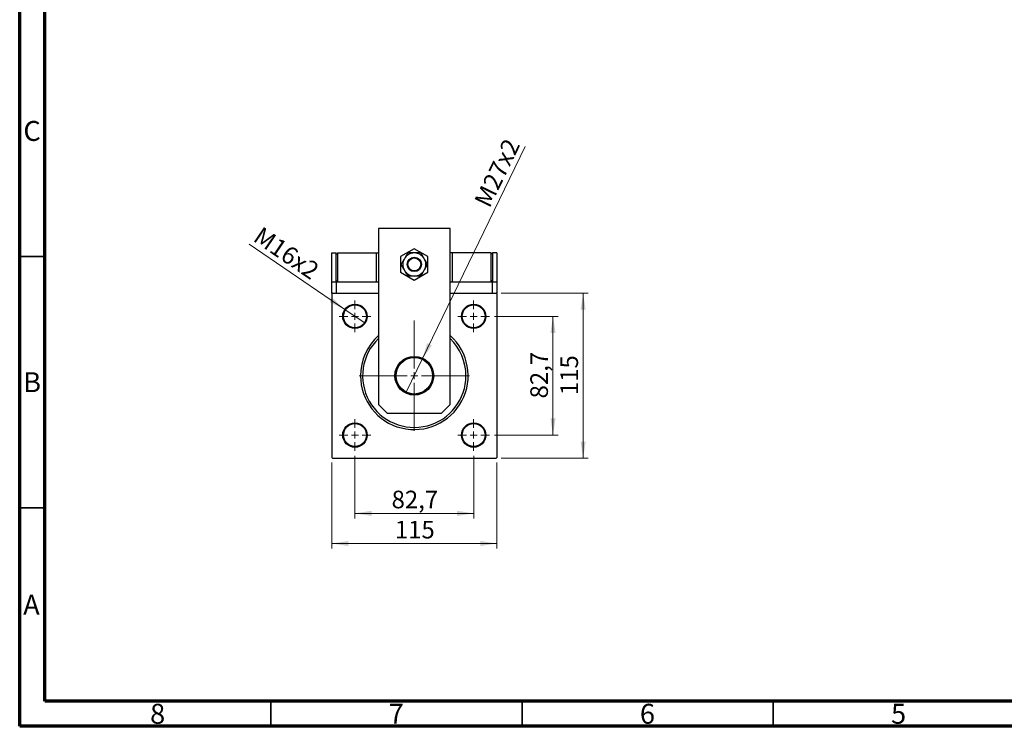
# Model space of a CAD drawing. Units: millimetres. Extents: x 15 to 415, y 5 to 292.
# Drawn here: x 15 to 211, y 5 to 146 of the extents above; entities that cross this region are included whole.
import ezdxf

# ---------------------------------------------------------------- set-up
doc = ezdxf.new("R2010")
doc.units = ezdxf.units.MM
doc.styles.add('SLDTEXTSTYLE0', font='TXT', dxfattribs={"width": 0.75})
doc.dimstyles.new('SLDDIMSTYLE1', dxfattribs={"dimtxt": 3.5, "dimasz": 3.302, "dimexe": 0, "dimexo": 0.0625, "dimgap": 0.875, "dimtad": 1, "dimdec": 0, "dimlfac": 3.5, "dimrnd": 1e-09, "dimzin": 12, "dimdsep": 46, "dimtxsty": 'SLDTEXTSTYLE0', "dimsah": 1, "dimcen": 0.09, "dimadec": 0, "dimazin": 3, "dimtfac": 1, "dimtdec": 0, "dimtofl": 0, "dimtmove": 0, "dimatfit": 3, "dimfxl": 1, "dimfrac": 2, "dimtolj": 1, "dimtzin": 12, "dimarcsym": 0})
doc.dimstyles.new('SLDDIMSTYLE2', dxfattribs={"dimtxt": 3.5, "dimasz": 3.302, "dimexe": 0, "dimexo": 0.0625, "dimgap": 0.875, "dimtad": 1, "dimdec": 1, "dimlfac": 3.5, "dimrnd": 1e-09, "dimzin": 12, "dimdsep": 46, "dimtxsty": 'SLDTEXTSTYLE0', "dimsah": 1, "dimcen": 0.09, "dimadec": 0, "dimazin": 3, "dimtfac": 1, "dimtdec": 1, "dimtmove": 0, "dimatfit": 0, "dimfxl": 1, "dimfrac": 2, "dimtolj": 1, "dimtzin": 12, "dimarcsym": 0})
doc.dimstyles.new('SLDDIMSTYLE3', dxfattribs={"dimtxt": 3.5, "dimasz": 3.302, "dimexe": 0, "dimexo": 0.0625, "dimgap": 0.875, "dimtad": 1, "dimdec": 1, "dimlfac": 3.5, "dimrnd": 1e-09, "dimzin": 12, "dimdsep": 46, "dimtxsty": 'SLDTEXTSTYLE0', "dimblk1": 'NONE', "dimsah": 1, "dimcen": 0, "dimadec": 0, "dimazin": 3, "dimtfac": 1, "dimtdec": 1, "dimtmove": 0, "dimatfit": 3, "dimldrblk": 'NONE', "dimfxl": 1, "dimfrac": 2, "dimtolj": 1, "dimtzin": 12, "dimarcsym": 0})

# ---------------------------------------------------------------- blocks, each defined once
blk = doc.blocks.new('_D_9')
at = {"color": 7, "linetype": 'Continuous', "lineweight": 0}
for q in [(115.64, 120.41), (91.96, 71.5)]:
    blk.add_line((95.14, 78.05), q, dxfattribs=at)
at = {"color": 7, "linetype": 'Continuous', "lineweight": 18}
blk.add_solid([(95.14, 78.05), (97.03, 80.8), (96.12, 81.25)], dxfattribs=at)
at = {"color": 7, "linetype": 'Continuous', "lineweight": 18, "insert": (105.36, 109.51), "char_height": 3.5, "attachment_point": 1, "rotation": 64.1702, "style": 'SLDTEXTSTYLE0'}
blk.add_mtext('M27x2', dxfattribs=at)
blk = doc.blocks.new('_None')
blk = doc.blocks.new('_D_10')
at = {"color": 7, "linetype": 'Continuous', "lineweight": 0}
for q in [(60.7, 100.93), (83.74, 85.22)]:
    blk.add_line((79.73, 87.96), q, dxfattribs=at)
at = {"color": 7, "linetype": 'Continuous', "lineweight": 18}
blk.add_solid([(79.73, 87.96), (77.29, 90.24), (76.72, 89.4)], dxfattribs=at)
at = {"color": 7, "linetype": 'Continuous', "lineweight": 18, "insert": (63.23, 104.63), "char_height": 3.5, "attachment_point": 1, "rotation": 325.7078, "style": 'SLDTEXTSTYLE0'}
blk.add_mtext('M16x2', dxfattribs=at)
blk = doc.blocks.new('_D_11')
at = {"color": 7, "linetype": 'Continuous', "lineweight": 0}
for p, q in [((109.51, 86.59), (122.16, 86.59)), ((121.16, 62.96), (121.16, 86.59)), ((109.51, 62.96), (122.16, 62.96))]:
    blk.add_line(p, q, dxfattribs=at)
at = {"color": 7, "linetype": 'Continuous', "lineweight": 18}
for points in [[(121.16, 86.59), (120.66, 83.29), (121.67, 83.29)], [(121.16, 62.96), (121.67, 66.26), (120.66, 66.26)]]:
    blk.add_solid(points, dxfattribs=at)
at = {"color": 7, "linetype": 'Continuous', "lineweight": 18, "insert": (116.65, 70.25), "char_height": 3.5, "attachment_point": 1, "rotation": 90, "style": 'SLDTEXTSTYLE0'}
blk.add_mtext('82,7', dxfattribs=at)
blk = doc.blocks.new('_D_12')
at = {"color": 7, "linetype": 'Continuous', "lineweight": 0}
for p, q in [((110.84, 91.2), (128.16, 91.2)), ((127.16, 58.35), (127.16, 91.2)), ((110.84, 58.35), (128.16, 58.35))]:
    blk.add_line(p, q, dxfattribs=at)
at = {"color": 7, "linetype": 'Continuous', "lineweight": 18}
for points in [[(127.16, 91.2), (126.66, 87.9), (127.67, 87.9)], [(127.16, 58.35), (127.67, 61.65), (126.66, 61.65)]]:
    blk.add_solid(points, dxfattribs=at)
at = {"color": 7, "linetype": 'Continuous', "lineweight": 18, "insert": (122.65, 70.9), "char_height": 3.5, "attachment_point": 1, "rotation": 90, "style": 'SLDTEXTSTYLE0'}
blk.add_mtext('115', dxfattribs=at)
blk = doc.blocks.new('_D_13')
at = {"color": 7, "linetype": 'Continuous', "lineweight": 0}
for p, q in [((81.74, 58.82), (81.74, 46.38)), ((105.37, 58.82), (105.37, 46.38)), ((81.74, 47.38), (105.37, 47.38))]:
    blk.add_line(p, q, dxfattribs=at)
at = {"color": 7, "linetype": 'Continuous', "lineweight": 18}
for points in [[(81.74, 47.38), (85.04, 46.87), (85.04, 47.89)], [(105.37, 47.38), (102.06, 47.89), (102.06, 46.87)]]:
    blk.add_solid(points, dxfattribs=at)
at = {"color": 7, "linetype": 'Continuous', "lineweight": 18, "insert": (89.03, 51.89), "char_height": 3.5, "attachment_point": 1, "style": 'SLDTEXTSTYLE0'}
blk.add_mtext('82,7', dxfattribs=at)
blk = doc.blocks.new('_D_14')
at = {"color": 7, "linetype": 'Continuous', "lineweight": 0}
for p, q in [((77.12, 57.49), (77.12, 40.38)), ((109.98, 57.49), (109.98, 40.38)), ((77.12, 41.38), (109.98, 41.38))]:
    blk.add_line(p, q, dxfattribs=at)
at = {"color": 7, "linetype": 'Continuous', "lineweight": 18}
for points in [[(77.12, 41.38), (80.43, 40.87), (80.43, 41.89)], [(109.98, 41.38), (106.68, 41.89), (106.68, 40.87)]]:
    blk.add_solid(points, dxfattribs=at)
at = {"color": 7, "linetype": 'Continuous', "lineweight": 18, "insert": (89.67, 45.89), "char_height": 3.5, "attachment_point": 1, "style": 'SLDTEXTSTYLE0'}
blk.add_mtext('115', dxfattribs=at)
blk = doc.blocks.new('SW_CENTERMARKSYMBOL_2')
at = {"color": 0, "linetype": 'Continuous', "lineweight": 18}
for p, q in [((0, 1.43), (0, 3.14)), ((-1.43, 0), (-3.14, 0)), ((0, 0), (-0.71, 0)), ((0, 0), (0, 0.71)), ((0, 0), (0, -0.71)), ((0, 0), (0.71, 0)), ((1.43, 0), (3.14, 0)), ((0, -1.43), (0, -3.14))]:
    blk.add_line(p, q, dxfattribs=at)
blk = doc.blocks.new('SW_CENTERMARKSYMBOL_3')
at = {"color": 0, "linetype": 'Continuous', "lineweight": 18}
for p, q in [((0, 1.43), (0, 3.14)), ((-1.43, 0), (-3.14, 0)), ((0, 0), (-0.71, 0)), ((0, 0), (0, 0.71)), ((0, 0), (0, -0.71)), ((0, 0), (0.71, 0)), ((1.43, 0), (3.14, 0)), ((0, -1.43), (0, -3.14))]:
    blk.add_line(p, q, dxfattribs=at)
blk = doc.blocks.new('SW_CENTERMARKSYMBOL_4')
at = {"color": 0, "linetype": 'Continuous', "lineweight": 18}
for p, q in [((0, 1.43), (0, 3.14)), ((-1.43, 0), (-3.14, 0)), ((0, 0), (-0.71, 0)), ((0, 0), (0, 0.71)), ((0, 0), (0, -0.71)), ((0, 0), (0.71, 0)), ((1.43, 0), (3.14, 0)), ((0, -1.43), (0, -3.14))]:
    blk.add_line(p, q, dxfattribs=at)
blk = doc.blocks.new('SW_CENTERMARKSYMBOL_5')
at = {"color": 0, "linetype": 'Continuous', "lineweight": 18}
for p, q in [((0, 1.43), (0, 3.14)), ((-1.43, 0), (-3.14, 0)), ((0, 0), (-0.71, 0)), ((0, 0), (0, 0.71)), ((0, 0), (0, -0.71)), ((0, 0), (0.71, 0)), ((1.43, 0), (3.14, 0)), ((0, -1.43), (0, -3.14))]:
    blk.add_line(p, q, dxfattribs=at)
blk = doc.blocks.new('SW_CENTERMARKSYMBOL_6')
at = {"color": 0, "linetype": 'Continuous', "lineweight": 18}
for p, q in [((0, 1.43), (0, 11)), ((-1.43, 0), (-11, 0)), ((0, 0), (-0.71, 0)), ((0, 0), (0, 0.71)), ((0, 0), (0, -0.71)), ((0, 0), (0.71, 0)), ((1.43, 0), (11, 0)), ((0, -1.43), (0, -11))]:
    blk.add_line(p, q, dxfattribs=at)

msp = doc.modelspace()

# ---------------------------------------------------------------- linework, layer by layer
at = {"color": 7, "linetype": 'Continuous', "lineweight": 70}
for p, q in [((15, 5), (15, 292)), ((20, 10), (20, 287)), ((410, 10), (20, 10)), ((415, 5), (15, 5))]:
    msp.add_line(p, q, dxfattribs=at)
at = {"color": 7, "linetype": 'Continuous', "lineweight": 25}
for p, q in [((100.695, 104.06), (86.409, 104.06)), ((86.409, 104.06), (86.409, 69.06)), ((100.695, 69.06), (100.695, 104.06)), ((93.552, 100.051), (90.837, 98.484)), ((96.266, 98.484), (93.552, 100.051)), ((77.123, 99.203), (77.98, 99.203)), ((77.123, 93.489), (77.123, 99.203)), ((77.98, 93.489), (77.98, 99.203)), ((77.98, 99.06), (78.266, 99.06)), ((78.266, 99.203), (78.266, 93.489)), ((78.266, 99.203), (85.98, 99.203)), ((85.98, 99.203), (85.98, 93.489)), ((85.98, 99.203), (86.409, 99.203)), ((90.837, 98.484), (90.837, 95.35)), ((96.266, 95.35), (96.266, 98.484)), ((101.123, 99.203), (100.695, 99.203)), ((101.123, 93.489), (101.123, 99.203)), ((108.837, 99.203), (101.123, 99.203)), ((108.837, 93.489), (108.837, 99.203)), ((109.123, 99.06), (108.837, 99.06)), ((109.98, 99.203), (109.123, 99.203)), ((109.123, 99.203), (109.123, 93.489)), ((109.98, 99.203), (109.98, 93.489)), ((90.837, 95.35), (93.552, 93.783)), ((93.552, 93.783), (96.266, 95.35)), ((77.123, 91.203), (77.123, 93.489)), ((77.123, 93.489), (77.98, 93.489)), ((77.98, 93.631), (78.266, 93.631)), ((77.98, 93.489), (77.98, 91.203)), ((77.98, 93.489), (86.409, 93.489)), ((100.695, 93.489), (109.123, 93.489)), ((109.123, 93.631), (108.837, 93.631)), ((109.123, 91.203), (109.123, 93.489)), ((109.123, 93.489), (109.98, 93.489)), ((109.98, 93.489), (109.98, 91.203)), ((77.266, 91.203), (77.123, 91.203)), ((77.266, 91.203), (77.123, 91.06)), ((77.123, 91.06), (77.123, 58.489)), ((77.266, 91.203), (86.409, 91.203)), ((77.98, 91.203), (86.409, 91.203)), ((100.695, 91.203), (109.123, 91.203)), ((100.695, 91.203), (109.837, 91.203)), ((109.98, 91.203), (109.837, 91.203)), ((109.98, 91.06), (109.837, 91.203)), ((109.98, 91.06), (109.98, 58.489)), ((86.409, 69.06), (88.123, 67.346)), ((98.98, 67.346), (100.695, 69.06)), ((88.123, 67.346), (98.98, 67.346)), ((77.123, 58.489), (77.266, 58.346)), ((77.266, 58.346), (109.837, 58.346)), ((109.837, 58.346), (109.98, 58.489))]:
    msp.add_line(p, q, dxfattribs=at)
at = {"color": 7, "linetype": 'Continuous', "lineweight": 35}
for p, q in [((20, 98.5), (15, 98.5)), ((20, 48.5), (15, 48.5)), ((65, 10), (65, 5)), ((115, 10), (115, 5)), ((165, 10), (165, 5))]:
    msp.add_line(p, q, dxfattribs=at)
at = {"color": 7, "linetype": 'Continuous', "lineweight": 25}
for centre, radius in [((93.552, 96.917), 1.429), ((93.552, 96.917), 1.286), ((81.737, 86.589), 2.429), ((81.737, 86.589), 2.286), ((105.366, 86.589), 2.429), ((105.366, 86.589), 2.286), ((93.552, 74.774), 3.857), ((93.552, 74.774), 3.729), ((93.552, 74.774), 3.643), ((81.737, 62.96), 2.429), ((81.737, 62.96), 2.286), ((105.366, 62.96), 2.429), ((105.366, 62.96), 2.286)]:
    msp.add_circle(centre, radius, dxfattribs=at)
for centre, radius, start, end in [((93.552, 96.917), 2.286, 150, 210), ((93.552, 96.917), 2.286, 90, 150), ((93.552, 96.917), 2.286, 30, 90), ((93.552, 96.917), 2.286, 330, 30), ((93.552, 96.917), 2.286, 210, 270), ((93.552, 96.917), 2.286, 270, 330), ((93.552, 74.774), 10.714, 131.81031, 180), ((93.552, 74.774), 10.714, 180, 48.18969), ((93.552, 74.774), 10.286, 133.98296, 0), ((93.552, 74.774), 10.286, 0, 46.01704)]:
    msp.add_arc(centre, radius, start, end, dxfattribs=at)
for points, knots in [([(91.572, 98.06), (91.508, 97.949), (91.37, 97.71), (91.166, 97.357), (91.014, 97.093), (90.931, 96.949), (90.912, 96.917)], [0, 0, 0, 0, 0.27525399, 0.587924, 0.90931767, 1, 1, 1, 1]), ([(92.232, 99.203), (92.154, 99.067), (91.994, 98.791), (91.768, 98.399), (91.624, 98.149), (91.572, 98.06)], [0, 0, 0, 0, 0.3835541, 0.7791435, 1, 1, 1, 1]), ([(93.552, 99.203), (93.442, 99.203), (93.192, 99.203), (92.811, 99.203), (92.485, 99.203), (92.296, 99.203), (92.232, 99.203)], [0, 0, 0, 0, 0.2352396, 0.5341577, 0.8415312, 1, 1, 1, 1]), ([(94.871, 99.203), (94.818, 99.203), (94.641, 99.203), (94.322, 99.203), (93.931, 99.203), (93.668, 99.203), (93.552, 99.203)], [0, 0, 0, 0, 0.1324633, 0.438487, 0.751454, 1, 1, 1, 1]), ([(95.531, 98.06), (95.467, 98.171), (95.329, 98.41), (95.125, 98.763), (94.973, 99.027), (94.89, 99.171), (94.871, 99.203)], [0, 0, 0, 0, 0.275254, 0.587924, 0.9093177, 1, 1, 1, 1]), ([(96.191, 96.917), (96.113, 97.053), (95.953, 97.329), (95.727, 97.721), (95.583, 97.971), (95.531, 98.06)], [0, 0, 0, 0, 0.3835541, 0.7791435, 1, 1, 1, 1]), ([(90.912, 96.917), (90.991, 96.781), (91.15, 96.505), (91.377, 96.113), (91.521, 95.864), (91.572, 95.774)], [0, 0, 0, 0, 0.3835541, 0.7791435, 1, 1, 1, 1]), ([(95.531, 95.774), (95.596, 95.886), (95.733, 96.124), (95.937, 96.477), (96.09, 96.742), (96.173, 96.885), (96.191, 96.917)], [0, 0, 0, 0, 0.27525399, 0.587924, 0.90931767, 1, 1, 1, 1]), ([(91.572, 95.774), (91.637, 95.663), (91.774, 95.425), (91.978, 95.071), (92.131, 94.807), (92.214, 94.663), (92.232, 94.631)], [0, 0, 0, 0, 0.275254, 0.587924, 0.9093177, 1, 1, 1, 1]), ([(92.232, 94.631), (92.286, 94.631), (92.463, 94.631), (92.782, 94.631), (93.173, 94.631), (93.435, 94.631), (93.552, 94.631)], [0, 0, 0, 0, 0.13246331, 0.438487, 0.75145401, 1, 1, 1, 1]), ([(93.552, 94.631), (93.662, 94.631), (93.911, 94.631), (94.292, 94.631), (94.619, 94.631), (94.807, 94.631), (94.871, 94.631)], [0, 0, 0, 0, 0.2352396, 0.5341577, 0.8415312, 1, 1, 1, 1]), ([(94.871, 94.631), (94.95, 94.767), (95.109, 95.043), (95.336, 95.436), (95.48, 95.685), (95.531, 95.774)], [0, 0, 0, 0, 0.3835541, 0.7791435, 1, 1, 1, 1])]:
    msp.add_open_spline(points, degree=3, knots=knots, dxfattribs=at)

# ---------------------------------------------------------------- block references
at = {"color": 7, "linetype": 'Continuous', "lineweight": 0}
for name, p in [('SW_CENTERMARKSYMBOL_3', (81.737, 86.589)), ('SW_CENTERMARKSYMBOL_2', (105.366, 86.589)), ('SW_CENTERMARKSYMBOL_6', (93.552, 74.774)), ('SW_CENTERMARKSYMBOL_4', (81.737, 62.96)), ('SW_CENTERMARKSYMBOL_5', (105.366, 62.96))]:
    msp.add_blockref(name, p, dxfattribs=at)

# ---------------------------------------------------------------- texts
at = {"color": 7, "linetype": 'Continuous', "lineweight": 0, "char_height": 3.969, "attachment_point": 2, "style": 'SLDTEXTSTYLE0'}
for s, insert in [('C', (17.459, 125.474)), ('B', (17.471, 75.474)), ('A', (17.34, 31.168)), ('8', (42.46, 9.474)), ('7', (89.96, 9.474)), ('6', (139.96, 9.474)), ('5', (189.96, 9.474))]:
    msp.add_mtext(s, dxfattribs=dict(at, insert=insert))

# ---------------------------------------------------------------- dimensions: what is measured, and where the dimension line sits
at = {"color": 7, "linetype": 'Continuous', "lineweight": 18}
for p1, p2, text, picture, middle in [((91.965, 71.495), (95.139, 78.053), 'M27x2', '_D_9', (112.568, 114.06)), ((83.744, 85.22), (79.731, 87.957), 'M16x2', '_D_10', (66.437, 97.023))]:
    dim = msp.add_diameter_dim_2p(p1=p1, p2=p2, text=text, dimstyle='SLDDIMSTYLE3', override={"dimpost": '<>'}, dxfattribs=at)
    dim.commit()
    dim.dimension.update_dxf_attribs({"geometry": picture, "text_midpoint": middle, "dimtype": 163})
for base, p1, p2, dimstyle, picture, middle in [((127.163, 91.203), (109.837, 58.346), (109.837, 91.203), 'SLDDIMSTYLE1', '_D_12', (127.163, 74.774)), ((121.163, 86.589), (108.509, 62.96), (108.509, 86.589), 'SLDDIMSTYLE2', '_D_11', (121.163, 74.774))]:
    dim = msp.add_linear_dim(base=base, p1=p1, p2=p2, angle=90, dimstyle=dimstyle, dxfattribs=at)
    dim.commit()
    dim.dimension.update_dxf_attribs({"geometry": picture, "text_midpoint": middle, "dimtype": 160})
for base, p1, p2, dimstyle, picture, middle in [((105.366, 47.381), (81.737, 59.817), (105.366, 59.817), 'SLDDIMSTYLE2', '_D_13', (93.552, 47.381)), ((109.98, 41.381), (77.123, 58.489), (109.98, 58.489), 'SLDDIMSTYLE1', '_D_14', (93.552, 41.381))]:
    dim = msp.add_linear_dim(base=base, p1=p1, p2=p2, dimstyle=dimstyle, dxfattribs=at)
    dim.commit()
    dim.dimension.update_dxf_attribs({"geometry": picture, "text_midpoint": middle, "dimtype": 160})

doc.saveas('drawing.dxf')
